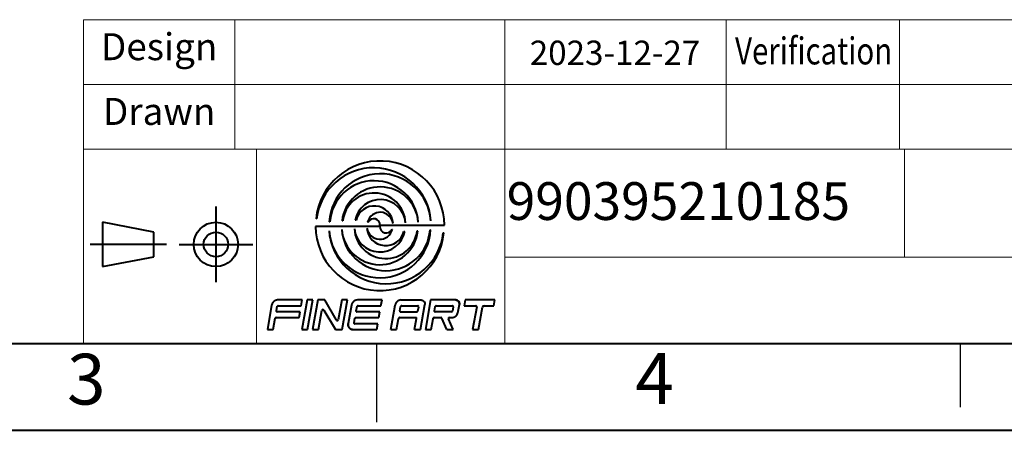
# Model space of a CAD drawing. Units: millimetres. Extents: x 3609 to 7351, y -2678 to 2614.
# Drawn here: x 5090 to 6101, y -2678 to -2256 of the extents above; entities that cross this region are included whole.
import ezdxf

# ---------------------------------------------------------------- set-up
doc = ezdxf.new("R2010")
doc.units = ezdxf.units.MM
doc.header["$LTSCALE"] = 81.675
doc.layers.get('0').update_dxf_attribs({"linetype": 'CONTINUOUS', "lineweight": 40})
for name, color, linetype, lineweight in [('ex', 141, 'CONTINUOUS', 15), ('FRAME050', 6, 'CONTINUOUS', 25), ('txt', 201, 'CONTINUOUS', 30)]:
    doc.layers.add(name, color=color, linetype=linetype, lineweight=lineweight)
doc.styles.get("Standard").update_dxf_attribs({"font": 'ISOCP.SHX', "bigfont": 'gbcbig.shx'})
doc.styles.add('TEXTSTYLE_2', font='ISOCP.SHX', dxfattribs={"bigfont": 'gbcbig.shx'})

msp = doc.modelspace()

# ---------------------------------------------------------------- linework, layer by layer
for p, q in [((5291.241, -2448.362), (5291.241, -2525.989)), ((5227.507, -2474.519), (5174.86, -2464.379)), ((5174.86, -2464.379), (5174.86, -2509.972)), ((5394.678, -2460.915), (5394.059, -2460.915)), ((5408.298, -2464.03), (5407.698, -2464.03)), ((5421.477, -2462.919), (5420.785, -2462.919)), ((5435.099, -2462.262), (5434.16, -2462.262)), ((5447.647, -2464.237), (5446.988, -2464.237)), ((5227.507, -2499.832), (5227.507, -2474.519)), ((5459.717, -2468.608), (5393.633, -2468.608)), ((5459.717, -2467.453), (5525.801, -2467.453)), ((5471.788, -2471.824), (5472.446, -2471.824)), ((5484.335, -2473.799), (5485.274, -2473.799)), ((5497.957, -2473.141), (5498.649, -2473.141)), ((5511.137, -2472.031), (5511.736, -2472.031)), ((5524.756, -2475.146), (5525.375, -2475.146)), ((5240.575, -2487.176), (5162.196, -2487.176)), ((5253.49, -2487.176), (5329.176, -2487.176)), ((5174.86, -2509.972), (5227.507, -2499.832)), ((5379.83, -2544.246), (5354.501, -2544.246)), ((5378.787, -2550.162), (5379.83, -2544.246)), ((5384.9, -2544.246), (5379.536, -2574.667)), ((5390.815, -2544.246), (5384.9, -2544.246)), ((5385.451, -2574.667), (5390.815, -2544.246)), ((5395.885, -2544.246), (5390.521, -2574.667)), ((5403.097, -2544.246), (5395.885, -2544.246)), ((5415.222, -2564.985), (5403.097, -2544.246)), ((5420.391, -2544.246), (5416.783, -2564.705)), ((5426.306, -2544.246), (5420.391, -2544.246)), ((5420.942, -2574.667), (5426.306, -2544.246)), ((5461.796, -2544.246), (5436.467, -2544.246)), ((5460.753, -2550.162), (5461.796, -2544.246)), ((5481.253, -2544.246), (5502.127, -2544.246)), ((5511.652, -2544.246), (5506.288, -2574.667)), ((5537.617, -2544.246), (5511.652, -2544.246)), ((5547.143, -2544.246), (5546.1, -2550.162)), ((5577.564, -2544.246), (5547.143, -2544.246)), ((5576.521, -2550.162), (5577.564, -2544.246)), ((5348.469, -2549.578), (5344.045, -2574.667)), ((5353.357, -2555.403), (5354.178, -2550.748)), ((5377.684, -2556.415), (5353.628, -2556.415)), ((5355.253, -2550.162), (5378.787, -2550.162)), ((5376.641, -2562.33), (5377.684, -2556.415)), ((5396.436, -2574.667), (5399.881, -2555.129)), ((5402.061, -2554.726), (5414.031, -2574.667)), ((5430.436, -2549.578), (5427.127, -2568.345)), ((5435.324, -2555.403), (5436.145, -2550.748)), ((5459.651, -2556.415), (5435.595, -2556.415)), ((5437.219, -2550.162), (5460.753, -2550.162)), ((5458.608, -2562.33), (5459.651, -2556.415)), ((5470.798, -2574.667), (5475.222, -2549.578)), ((5480.11, -2555.403), (5480.817, -2551.394)), ((5480.863, -2556.415), (5497.813, -2556.415)), ((5482.005, -2550.162), (5498.617, -2550.162)), ((5498.645, -2555.716), (5499.449, -2551.153)), ((5501.218, -2574.667), (5505.783, -2548.779)), ((5515.6, -2555.403), (5516.307, -2551.394)), ((5533.303, -2556.415), (5516.354, -2556.415)), ((5517.496, -2550.162), (5534.108, -2550.162)), ((5534.94, -2551.153), (5534.135, -2555.716)), ((5539.768, -2557.318), (5541.274, -2548.779)), ((5546.1, -2550.162), (5558.191, -2550.162)), ((5559.023, -2551.153), (5554.877, -2574.667)), ((5560.792, -2574.667), (5564.867, -2551.558)), ((5566.531, -2550.162), (5576.521, -2550.162)), ((5349.96, -2574.667), (5352.032, -2562.916)), ((5353.107, -2562.33), (5376.641, -2562.33)), ((5433.148, -2567.74), (5433.999, -2562.916)), ((5435.074, -2562.33), (5458.608, -2562.33)), ((5476.713, -2574.667), (5478.671, -2563.562)), ((5479.86, -2562.33), (5496.472, -2562.33)), ((5495.303, -2574.667), (5497.304, -2563.322)), ((5512.204, -2574.667), (5514.162, -2563.562)), ((5515.35, -2562.33), (5522.367, -2562.33)), ((5528.522, -2574.667), (5523.136, -2562.825)), ((5535.019, -2574.667), (5530.156, -2563.513)), ((5530.93, -2562.33), (5534.084, -2562.33)), ((5344.045, -2574.667), (5349.96, -2574.667)), ((5379.536, -2574.667), (5385.451, -2574.667)), ((5390.521, -2574.667), (5396.436, -2574.667)), ((5414.031, -2574.667), (5420.942, -2574.667)), ((5431.533, -2574.667), (5456.432, -2574.667)), ((5457.475, -2568.752), (5433.419, -2568.752)), ((5456.432, -2574.667), (5457.475, -2568.752)), ((5470.798, -2574.667), (5476.713, -2574.667)), ((5495.303, -2574.667), (5501.218, -2574.667)), ((5506.288, -2574.667), (5512.204, -2574.667)), ((5528.522, -2574.667), (5535.019, -2574.667)), ((5554.877, -2574.667), (5560.792, -2574.667)), ((3697.979, -2589.016), (7262.361, -2589.016)), ((3608.879, -2678.116), (7351.461, -2678.116))]:
    msp.add_line(p, q)
for radius in [22.796, 12.657]:
    msp.add_circle((5291.241, -2487.176), radius)
for centre, radius, start, end in [((5459.768, -2467.453), 66.033, 0, 174.317635), ((5453.278, -2467.439), 58.961, 4.488194, 173.646667), ((5459.918, -2466.918), 52.3, 4.488658, 176.833818), ((5453.66, -2467.295), 45.48, 3.89514, 175.8833), ((5459.847, -2467.392), 39.317, 4.649707, 173.467718), ((5453.664, -2466.773), 32.416, 3.172804, 173.172413), ((5459.899, -2467.367), 26.24, 5.221663, 168.781372), ((5453.831, -2466.969), 19.314, 4.072409, 165.89329), ((5459.906, -2467.523), 13.33, 8.305662, 165.726099), ((5453.349, -2467.093), 6.378, 356.765608, 153.396984), ((5459.666, -2468.608), 66.033, 180, 354.317635), ((5459.516, -2469.143), 52.3, 184.488658, 356.833818), ((5466.156, -2468.622), 58.961, 184.488194, 353.646667), ((5465.774, -2468.766), 45.48, 183.89514, 355.8833), ((5459.587, -2468.669), 39.317, 184.649707, 353.467718), ((5465.77, -2469.288), 32.416, 183.172804, 353.172413), ((5459.535, -2468.694), 26.24, 185.221663, 348.781372), ((5465.603, -2469.091), 19.314, 184.072409, 345.89329), ((5459.528, -2468.538), 13.33, 188.305662, 345.726099), ((5466.085, -2468.968), 6.378, 176.765608, 333.396984), ((5401.046, -2555.335), 1.183, 30.974569, 170), ((5497.813, -2555.57), 0.845, 270, 350), ((5498.617, -2551.007), 0.845, 350, 90), ((5533.303, -2555.57), 0.845, 270, 350), ((5534.108, -2551.007), 0.845, 350, 90), ((5558.191, -2551.007), 0.845, 350, 90), ((5566.531, -2551.852), 1.69, 90, 170), ((5415.951, -2564.558), 0.845, 210.312433, 350), ((5496.472, -2563.175), 0.845, 350, 90), ((5522.367, -2563.175), 0.845, 24.45624, 90), ((5530.93, -2563.175), 0.845, 90, 203.556695)]:
    msp.add_arc(centre, radius, start, end)
for points, knots in [([(5354.501, -2544.246), (5353.708, -2544.3), (5352.519, -2544.455), (5351.32, -2545.262), (5350.623, -2545.805), (5350.144, -2546.289), (5349.748, -2546.787), (5349.402, -2547.308), (5349.069, -2547.815), (5348.752, -2548.593), (5348.576, -2549.176), (5348.469, -2549.578)], [0.38239291, 0.38239291, 0.38239291, 0.38239291, 1.75961544, 2.49238955, 2.90475569, 3.33062154, 3.69696271, 4.03117628, 4.43403847, 4.77629537, 5.51459717, 5.51459717, 5.51459717, 5.51459717]), ([(5354.501, -2544.246), (5353.708, -2544.3), (5352.519, -2544.455), (5351.32, -2545.262), (5350.623, -2545.805), (5350.144, -2546.289), (5349.748, -2546.787), (5349.402, -2547.308), (5349.069, -2547.815), (5348.752, -2548.593), (5348.576, -2549.176), (5348.469, -2549.578)], [0.38239291, 0.38239291, 0.38239291, 0.38239291, 1.75961544, 2.49238955, 2.90475569, 3.33062154, 3.69696271, 4.03117628, 4.43403847, 4.77629537, 5.51459717, 5.51459717, 5.51459717, 5.51459717]), ([(5436.467, -2544.246), (5435.674, -2544.3), (5434.486, -2544.455), (5433.287, -2545.262), (5432.59, -2545.805), (5432.11, -2546.289), (5431.714, -2546.787), (5431.368, -2547.308), (5431.036, -2547.815), (5430.719, -2548.593), (5430.543, -2549.176), (5430.436, -2549.578)], [0.38239291, 0.38239291, 0.38239291, 0.38239291, 1.75961544, 2.49238955, 2.90475569, 3.33062154, 3.69696271, 4.03117628, 4.43403847, 4.77629537, 5.51459717, 5.51459717, 5.51459717, 5.51459717]), ([(5436.467, -2544.246), (5435.674, -2544.3), (5434.486, -2544.455), (5433.287, -2545.262), (5432.59, -2545.805), (5432.11, -2546.289), (5431.714, -2546.787), (5431.368, -2547.308), (5431.036, -2547.815), (5430.719, -2548.593), (5430.543, -2549.176), (5430.436, -2549.578)], [0.38239291, 0.38239291, 0.38239291, 0.38239291, 1.75961544, 2.49238955, 2.90475569, 3.33062154, 3.69696271, 4.03117628, 4.43403847, 4.77629537, 5.51459717, 5.51459717, 5.51459717, 5.51459717]), ([(5481.253, -2544.246), (5480.46, -2544.3), (5479.271, -2544.455), (5478.073, -2545.262), (5477.376, -2545.805), (5476.896, -2546.289), (5476.5, -2546.787), (5476.154, -2547.308), (5475.822, -2547.815), (5475.504, -2548.593), (5475.328, -2549.176), (5475.222, -2549.578)], [0.38239291, 0.38239291, 0.38239291, 0.38239291, 1.75961544, 2.49238955, 2.90475569, 3.33062154, 3.69696271, 4.03117628, 4.43403847, 4.77629537, 5.51459717, 5.51459717, 5.51459717, 5.51459717]), ([(5502.127, -2544.246), (5502.463, -2544.29), (5503.334, -2544.473), (5504.577, -2545.23), (5505.568, -2546.506), (5505.793, -2547.779), (5505.794, -2548.529), (5505.783, -2548.779)], [0.95392146, 0.95392146, 0.95392146, 0.95392146, 1.55667189, 2.54921583, 3.45553333, 4.338877, 4.7836538, 4.7836538, 4.7836538, 4.7836538]), ([(5541.274, -2548.779), (5541.284, -2548.529), (5541.283, -2547.779), (5541.059, -2546.506), (5540.067, -2545.23), (5538.825, -2544.473), (5537.954, -2544.29), (5537.617, -2544.246)], [0.95392146, 0.95392146, 0.95392146, 0.95392146, 1.39869826, 2.28204193, 3.18835944, 4.18090337, 4.7836538, 4.7836538, 4.7836538, 4.7836538]), ([(5537.617, -2544.246), (5537.954, -2544.29), (5538.825, -2544.473), (5540.067, -2545.23), (5541.059, -2546.506), (5541.283, -2547.779), (5541.284, -2548.529), (5541.274, -2548.779)], [0.95392146, 0.95392146, 0.95392146, 0.95392146, 1.55667189, 2.54921583, 3.45553333, 4.338877, 4.7836538, 4.7836538, 4.7836538, 4.7836538]), ([(5354.111, -2556.415), (5354.035, -2556.397), (5353.839, -2556.338), (5353.544, -2556.154), (5353.411, -2555.783), (5353.366, -2555.531), (5353.357, -2555.403)], [0.424601081, 0.424601081, 0.424601081, 0.424601081, 0.562809441, 0.787466818, 1.007562055, 1.23733978, 1.23733978, 1.23733978, 1.23733978]), ([(5353.357, -2555.403), (5353.366, -2555.531), (5353.411, -2555.783), (5353.544, -2556.154), (5353.839, -2556.338), (5354.035, -2556.397), (5354.111, -2556.415)], [0.424601081, 0.424601081, 0.424601081, 0.424601081, 0.654378807, 0.874474043, 1.099131421, 1.23733978, 1.23733978, 1.23733978, 1.23733978]), ([(5354.064, -2551.394), (5354.129, -2551.175), (5354.281, -2550.795), (5354.704, -2550.317), (5355.056, -2550.197), (5355.253, -2550.162)], [0.45167169, 0.45167169, 0.45167169, 0.45167169, 0.85489569, 1.17923364, 1.5334135, 1.5334135, 1.5334135, 1.5334135]), ([(5355.253, -2550.162), (5355.056, -2550.197), (5354.704, -2550.317), (5354.281, -2550.795), (5354.129, -2551.175), (5354.064, -2551.394)], [0.45167169, 0.45167169, 0.45167169, 0.45167169, 0.80585156, 1.13018951, 1.5334135, 1.5334135, 1.5334135, 1.5334135]), ([(5436.077, -2556.415), (5436.002, -2556.397), (5435.806, -2556.338), (5435.511, -2556.154), (5435.377, -2555.783), (5435.333, -2555.531), (5435.324, -2555.403)], [0.424601081, 0.424601081, 0.424601081, 0.424601081, 0.562809441, 0.787466818, 1.007562055, 1.23733978, 1.23733978, 1.23733978, 1.23733978]), ([(5435.324, -2555.403), (5435.333, -2555.531), (5435.377, -2555.783), (5435.511, -2556.154), (5435.806, -2556.338), (5436.002, -2556.397), (5436.077, -2556.415)], [0.424601081, 0.424601081, 0.424601081, 0.424601081, 0.654378807, 0.874474043, 1.099131421, 1.23733978, 1.23733978, 1.23733978, 1.23733978]), ([(5436.031, -2551.394), (5436.095, -2551.175), (5436.247, -2550.795), (5436.67, -2550.317), (5437.022, -2550.197), (5437.219, -2550.162)], [0.45167169, 0.45167169, 0.45167169, 0.45167169, 0.85489569, 1.17923364, 1.5334135, 1.5334135, 1.5334135, 1.5334135]), ([(5437.219, -2550.162), (5437.022, -2550.197), (5436.67, -2550.317), (5436.247, -2550.795), (5436.095, -2551.175), (5436.031, -2551.394)], [0.45167169, 0.45167169, 0.45167169, 0.45167169, 0.80585156, 1.13018951, 1.5334135, 1.5334135, 1.5334135, 1.5334135]), ([(5480.11, -2555.403), (5480.119, -2555.531), (5480.163, -2555.783), (5480.297, -2556.154), (5480.592, -2556.338), (5480.788, -2556.397), (5480.863, -2556.415)], [0.424601081, 0.424601081, 0.424601081, 0.424601081, 0.654378807, 0.874474043, 1.099131421, 1.23733978, 1.23733978, 1.23733978, 1.23733978]), ([(5482.005, -2550.162), (5481.808, -2550.197), (5481.456, -2550.317), (5481.033, -2550.795), (5480.881, -2551.175), (5480.817, -2551.394)], [0.45167169, 0.45167169, 0.45167169, 0.45167169, 0.80585156, 1.13018951, 1.5334135, 1.5334135, 1.5334135, 1.5334135]), ([(5516.354, -2556.415), (5516.278, -2556.397), (5516.082, -2556.338), (5515.787, -2556.154), (5515.654, -2555.783), (5515.61, -2555.531), (5515.6, -2555.403)], [0.424601081, 0.424601081, 0.424601081, 0.424601081, 0.562809441, 0.787466818, 1.007562055, 1.23733978, 1.23733978, 1.23733978, 1.23733978]), ([(5515.6, -2555.403), (5515.61, -2555.531), (5515.654, -2555.783), (5515.787, -2556.154), (5516.082, -2556.338), (5516.278, -2556.397), (5516.354, -2556.415)], [0.424601081, 0.424601081, 0.424601081, 0.424601081, 0.654378807, 0.874474043, 1.099131421, 1.23733978, 1.23733978, 1.23733978, 1.23733978]), ([(5516.307, -2551.394), (5516.372, -2551.175), (5516.524, -2550.795), (5516.947, -2550.317), (5517.299, -2550.197), (5517.496, -2550.162)], [0.45167169, 0.45167169, 0.45167169, 0.45167169, 0.85489569, 1.17923364, 1.5334135, 1.5334135, 1.5334135, 1.5334135]), ([(5517.496, -2550.162), (5517.299, -2550.197), (5516.947, -2550.317), (5516.524, -2550.795), (5516.372, -2551.175), (5516.307, -2551.394)], [0.45167169, 0.45167169, 0.45167169, 0.45167169, 0.80585156, 1.13018951, 1.5334135, 1.5334135, 1.5334135, 1.5334135]), ([(5534.084, -2562.33), (5534.273, -2562.309), (5535.125, -2562.187), (5536.564, -2561.677), (5538.03, -2560.497), (5539.208, -2559.067), (5539.599, -2557.931), (5539.768, -2557.318)], [1.13564361, 1.13564361, 1.13564361, 1.13564361, 1.47425927, 2.66501767, 3.78285536, 4.78413469, 5.90277508, 5.90277508, 5.90277508, 5.90277508]), ([(5534.084, -2562.33), (5534.273, -2562.309), (5535.125, -2562.187), (5536.564, -2561.677), (5538.03, -2560.497), (5539.208, -2559.067), (5539.599, -2557.931), (5539.768, -2557.318)], [1.13564361, 1.13564361, 1.13564361, 1.13564361, 1.47425927, 2.66501767, 3.78285536, 4.78413469, 5.90277508, 5.90277508, 5.90277508, 5.90277508]), ([(5351.919, -2563.562), (5351.983, -2563.343), (5352.135, -2562.964), (5352.558, -2562.485), (5352.91, -2562.365), (5353.107, -2562.33)], [0.45167169, 0.45167169, 0.45167169, 0.45167169, 0.85489569, 1.17923364, 1.5334135, 1.5334135, 1.5334135, 1.5334135]), ([(5353.107, -2562.33), (5352.91, -2562.365), (5352.558, -2562.485), (5352.135, -2562.964), (5351.983, -2563.343), (5351.919, -2563.562)], [0.45167169, 0.45167169, 0.45167169, 0.45167169, 0.80585156, 1.13018951, 1.5334135, 1.5334135, 1.5334135, 1.5334135]), ([(5433.902, -2568.752), (5433.826, -2568.735), (5433.63, -2568.675), (5433.335, -2568.491), (5433.202, -2568.12), (5433.158, -2567.868), (5433.148, -2567.74)], [0.424601081, 0.424601081, 0.424601081, 0.424601081, 0.562809441, 0.787466818, 1.007562055, 1.23733978, 1.23733978, 1.23733978, 1.23733978]), ([(5433.148, -2567.74), (5433.158, -2567.868), (5433.202, -2568.12), (5433.335, -2568.491), (5433.63, -2568.675), (5433.826, -2568.735), (5433.902, -2568.752)], [0.424601081, 0.424601081, 0.424601081, 0.424601081, 0.654378807, 0.874474043, 1.099131421, 1.23733978, 1.23733978, 1.23733978, 1.23733978]), ([(5433.885, -2563.562), (5433.95, -2563.343), (5434.102, -2562.964), (5434.525, -2562.485), (5434.877, -2562.365), (5435.074, -2562.33)], [0.45167169, 0.45167169, 0.45167169, 0.45167169, 0.85489569, 1.17923364, 1.5334135, 1.5334135, 1.5334135, 1.5334135]), ([(5435.074, -2562.33), (5434.877, -2562.365), (5434.525, -2562.485), (5434.102, -2562.964), (5433.95, -2563.343), (5433.885, -2563.562)], [0.45167169, 0.45167169, 0.45167169, 0.45167169, 0.80585156, 1.13018951, 1.5334135, 1.5334135, 1.5334135, 1.5334135]), ([(5479.86, -2562.33), (5479.663, -2562.365), (5479.311, -2562.485), (5478.887, -2562.964), (5478.736, -2563.343), (5478.671, -2563.562)], [0.45167169, 0.45167169, 0.45167169, 0.45167169, 0.80585156, 1.13018951, 1.5334135, 1.5334135, 1.5334135, 1.5334135]), ([(5514.162, -2563.562), (5514.226, -2563.343), (5514.378, -2562.964), (5514.801, -2562.485), (5515.153, -2562.365), (5515.35, -2562.33)], [0.45167169, 0.45167169, 0.45167169, 0.45167169, 0.85489569, 1.17923364, 1.5334135, 1.5334135, 1.5334135, 1.5334135]), ([(5515.35, -2562.33), (5515.153, -2562.365), (5514.801, -2562.485), (5514.378, -2562.964), (5514.226, -2563.343), (5514.162, -2563.562)], [0.45167169, 0.45167169, 0.45167169, 0.45167169, 0.80585156, 1.13018951, 1.5334135, 1.5334135, 1.5334135, 1.5334135]), ([(5427.127, -2568.345), (5427.109, -2568.583), (5427.083, -2569.055), (5427.083, -2569.738), (5427.171, -2570.427), (5427.256, -2571.157), (5427.521, -2571.917), (5427.916, -2572.6), (5428.421, -2573.231), (5429.039, -2573.737), (5429.733, -2574.198), (5430.571, -2574.52), (5431.185, -2574.626), (5431.533, -2574.667)], [0.63939575, 0.63939575, 0.63939575, 0.63939575, 1.06201012, 1.47893131, 1.84801056, 2.29455473, 2.78098116, 3.26332194, 3.68918744, 4.20807185, 4.67551364, 5.16378467, 5.78462394, 5.78462394, 5.78462394, 5.78462394]), ([(5431.533, -2574.667), (5431.185, -2574.626), (5430.571, -2574.52), (5429.733, -2574.198), (5429.039, -2573.737), (5428.421, -2573.231), (5427.916, -2572.6), (5427.521, -2571.917), (5427.256, -2571.157), (5427.171, -2570.427), (5427.083, -2569.738), (5427.083, -2569.055), (5427.109, -2568.583), (5427.127, -2568.345)], [0.63939575, 0.63939575, 0.63939575, 0.63939575, 1.26023503, 1.74850605, 2.21594784, 2.73483226, 3.16069775, 3.64303854, 4.12946497, 4.57600914, 4.94508839, 5.36200957, 5.78462394, 5.78462394, 5.78462394, 5.78462394])]:
    msp.add_open_spline(points, degree=3, knots=knots)
at = {"layer": 'ex'}
for p, q in [((5155.352, -2256.33), (7262.361, -2256.33)), ((5155.352, -2256.33), (5155.352, -2589.016)), ((5310.606, -2256.33), (5310.606, -2389.405)), ((5587.844, -2256.33), (5587.844, -2589.016)), ((5815.179, -2256.33), (5815.179, -2389.405)), ((5993.152, -2256.33), (5993.152, -2389.405)), ((5155.352, -2322.868), (7262.361, -2322.868)), ((5155.352, -2389.405), (7262.361, -2389.405)), ((5332.785, -2389.405), (5332.785, -2589.016)), ((5998.156, -2389.405), (5998.156, -2500.3)), ((5587.844, -2500.3), (7262.361, -2500.3)), ((5155.352, -2589.016), (7262.361, -2589.016))]:
    msp.add_line(p, q, dxfattribs=at)
at = {"layer": 'FRAME050'}
for p, q in [((5456.074, -2589.016), (5456.074, -2669.722)), ((6055.869, -2654.211), (6055.869, -2589.016))]:
    msp.add_line(p, q, dxfattribs=at)

# ---------------------------------------------------------------- texts
at = {"layer": 'txt', "attachment_point": 2, "line_spacing_factor": 0.9}
for s, insert, char_height, width in [('Design', (5232.979, -2270.192), 27.7238, 93.15195), ('{\\W0.8;Verification}', (5905.012, -2274.552), 27.7238, 93.15195), ('2023-12-27', (5701.04, -2277.831), 25, 124.2026), ('Drawn', (5232.979, -2336.729), 27.7238, 93.15195), ('990395210185', (5766.123, -2423.229), 38.81331, 372.60781)]:
    msp.add_mtext(s, dxfattribs=dict(at, insert=insert, char_height=char_height, width=width))
at = {"layer": 'txt', "char_height": 52.156, "width": 52.1561, "attachment_point": 2, "line_spacing_factor": 0.9, "style": 'TEXTSTYLE_2'}
for s, insert in [('3', (5158.16, -2599.489)), ('4', (5741.685, -2598.805))]:
    msp.add_mtext(s, dxfattribs=dict(at, insert=insert))

doc.saveas('drawing.dxf')
